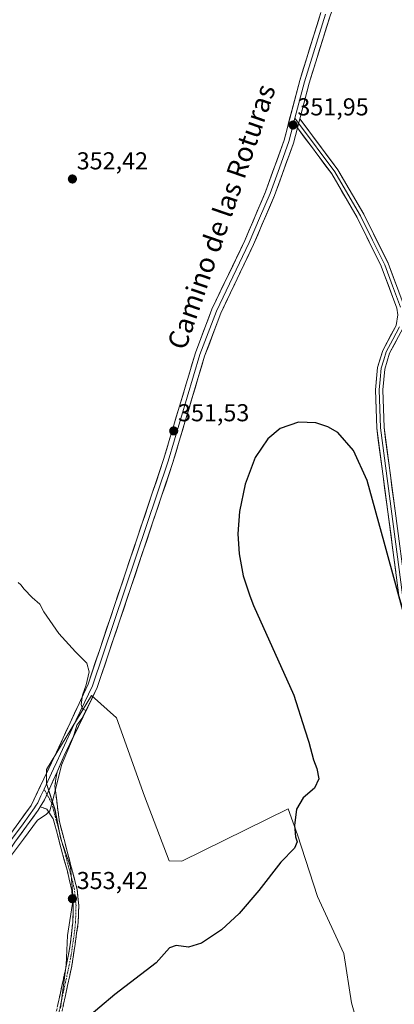
# Model space of a CAD drawing. Units: metres. Extents: x 584044 to 587504, y 4689610 to 4691967.
# Drawn here: x 585824 to 585977, y 4689913 to 4690316 of the extents above; entities that cross this region are included whole.
import ezdxf
from ezdxf.enums import TextEntityAlignment as Align

# ---------------------------------------------------------------- set-up
doc = ezdxf.new("R2010")
doc.units = ezdxf.units.M
doc.header["$MEASUREMENT"] = 0
doc.linetypes.add('TRAZO_Y_PUNTO', pattern=[1, 0.5, -0.25, 0, -0.25])
doc.linetypes.add('TRAZOSX2', pattern=[1.5, 1, -0.5])
for name, color, linetype, lineweight in [('Camino', 19, 'TRAZOSX2', 0), ('Camino Cxs', 19, 'Continuous', 0), ('Camino eje', 19, 'TRAZO_Y_PUNTO', 0), ('Carátula', 7, 'Continuous', 5), ('Cultivos herbáceos CxS', 92, 'Continuous', 0), ('Cultivos leñosos CxS', 92, 'Continuous', 0), ('Curva de nivel maestra', 36, 'Continuous', 30), ('Curva de nivel normal', 36, 'Continuous', 0), ('Layer 0', 7, 'Continuous', 0), ('Punto de cota en terreno', 7, 'Continuous', 0), ('Rótulo de punto de cota en terreno', 19, 'Continuous', 0), ('Texto cartográfico', 19, 'Continuous', 0)]:
    doc.layers.add(name, color=color, linetype=linetype, lineweight=lineweight)
doc.styles.add('Arial', font='txt', dxfattribs={"height": 0.2})

# ---------------------------------------------------------------- blocks, each defined once
blk = doc.blocks.new('*U151')
at = {"layer": 'Cultivos leñosos CxS', "color": 92, "linetype": 'Continuous', "lineweight": 0}
blk.add_polyline3d([(585970.0743, 4689876.0117, 346.1336), (585959.3631, 4689913.8177, 346.9761), (585956.2129, 4689933.9809, 347.5774), (585945.5013, 4689957.2947, 348.2643), (585937.3103, 4689982.4987, 349.0907), (585933.5299, 4689993.2105, 350.1145), (585890.0523, 4689971.7873, 352.441), (585884.7929, 4689971.9297, 352.5317), (585874.7183, 4689998.4427, 353.9128), (585863.2907, 4690030.4411, 354.7637), (585853.0055, 4690039.5835, 354.8074), (585834.7203, 4690009.2995, 355.0352), (585834.7203, 4690003.5855, 354.9603), (585838.1485, 4689992.7289, 354.5522), (585840.4341, 4689981.3009, 354.121), (585844.4337, 4689969.3015, 353.6561), (585845.5763, 4689956.1595, 352.9271), (585843.2905, 4689941.3031, 352.1604), (585842.7189, 4689929.3039, 351.3872), (585840.4331, 4689911.5905, 350.6021)], dxfattribs=at)
blk = doc.blocks.new('5PATER')
at = {"layer": 'Carátula', "linetype": 'Continuous', "lineweight": 5}
h = blk.add_hatch(color=250, dxfattribs=at)
edge = h.paths.add_edge_path()
edge.add_ellipse((0, 0.01), major_axis=(-1.33, -1.34), ratio=0.999422, start_angle=0, end_angle=360)

msp = doc.modelspace()

# ---------------------------------------------------------------- linework, layer by layer
at = {"layer": 'Camino', "color": 19, "linetype": 'TRAZOSX2', "lineweight": 0}
for points in [[(585838.99, 4690008.4), (585838.08, 4690002.52), (585839.95, 4689987.86), (585847.23, 4689960.22), (585847.86, 4689953.7), (585847.65, 4689946.66), (585845.04, 4689928.97), (585840.67, 4689908.66)], [(585838.45, 4689909.03), (585842.85, 4689929.44), (585844.41, 4689937.53), (585845.42, 4689946.82), (585845.63, 4689953.62), (585845.02, 4689959.86), (585843.22, 4689967.61), (585840.62, 4689976.83), (585838.8, 4689984.25), (585837.35, 4689989.04), (585834.87, 4689993.12), (585832.09, 4689993.98)]]:
    msp.add_lwpolyline(points, dxfattribs=at)
at = {"layer": 'Camino Cxs', "color": 19, "linetype": 'Continuous', "lineweight": 0}
msp.add_lwpolyline([(585838.99, 4690008.4), (585833.84, 4689996.87), (585832.09, 4689993.98)], dxfattribs=at)
msp.add_polyline3d([(585839.33, 4689913.11, 351.18), (585840.21, 4689917.19, 351.36), (585841.09, 4689921.28, 351.52), (585841.97, 4689925.36, 351.65), (585842.85, 4689929.44, 351.79), (585843.63, 4689933.49, 352.05), (585844.41, 4689937.53, 352.23), (585844.92, 4689942.18, 352.48), (585845.42, 4689946.82, 352.71), (585845.53, 4689950.22, 352.92), (585845.63, 4689953.62, 353.15), (585845.33, 4689956.74, 353.34), (585845.02, 4689959.86, 353.53), (585844.12, 4689963.74, 353.76), (585843.22, 4689967.61, 353.92), (585841.92, 4689972.22, 354.14), (585840.62, 4689976.83, 354.3), (585839.71, 4689980.54, 354.37), (585838.8, 4689984.25, 354.44), (585838.08, 4689986.65, 354.55), (585837.35, 4689989.04, 354.68), (585834.87, 4689993.12, 355.04), (585832.09, 4689993.98, 355.25), (585833.84, 4689996.87, 355.19), (585835.56, 4690000.71, 355.17), (585837.27, 4690004.56, 355.09), (585838.99, 4690008.4, 354.9), (585838.54, 4690005.46, 354.92), (585838.08, 4690002.52, 354.94), (585838.7, 4689997.63, 354.77), (585839.33, 4689992.75, 354.58), (585839.95, 4689987.86, 354.42), (585841.16, 4689983.25, 354.24), (585842.38, 4689978.65, 354.22), (585843.59, 4689974.04, 354.04), (585844.8, 4689969.43, 353.82), (585846.02, 4689964.83, 353.67), (585847.23, 4689960.22, 353.42), (585847.55, 4689956.96, 353.22), (585847.86, 4689953.7, 353), (585847.76, 4689950.18, 352.75), (585847.65, 4689946.66, 352.52), (585847, 4689942.24, 352.3), (585846.35, 4689937.82, 352.05), (585845.69, 4689933.39, 351.78), (585845.04, 4689928.97, 351.48), (585844.17, 4689924.91, 351.34), (585843.29, 4689920.85, 351.24), (585842.42, 4689916.78, 351.14), (585841.54, 4689912.72, 350.98)], dxfattribs=at)
at = {"layer": 'Camino eje', "color": 19, "linetype": 'TRAZO_Y_PUNTO', "lineweight": 0}
for points in [[(585834.85, 4689999.13), (585833.67, 4690001.27)], [(585839.56, 4689908.85), (585841.76, 4689919.05), (585843.95, 4689929.21), (585844.73, 4689933.25), (585846.03, 4689942.1), (585846.54, 4689946.74), (585846.64, 4689950.14), (585846.75, 4689953.66), (585846.44, 4689956.78), (585846.13, 4689960.04), (585845.23, 4689963.92), (585843.93, 4689968.53), (585840.29, 4689982.35), (585839.38, 4689986.06), (585838.65, 4689988.45), (585836.73, 4689995.71), (585834.85, 4689999.13)]]:
    msp.add_lwpolyline(points, dxfattribs=at)
at = {"layer": 'Cultivos herbáceos CxS', "color": 92, "linetype": 'Continuous', "lineweight": 0}
for points in [[(585840.43, 4689911.59, 350.6), (585842.72, 4689929.3, 351.39), (585843.29, 4689941.3, 352.16), (585845.58, 4689956.16, 352.93), (585844.43, 4689969.3, 353.66), (585840.43, 4689981.3, 354.12), (585838.15, 4689992.73, 354.55), (585834.72, 4690003.59, 354.96), (585834.72, 4690009.3, 355.04), (585853.01, 4690039.58, 354.81), (585863.29, 4690030.44, 354.76), (585874.72, 4689998.44, 353.91), (585884.79, 4689971.93, 352.53), (585890.05, 4689971.79, 352.44), (585933.53, 4689993.21, 350.11), (585937.31, 4689982.5, 349.09), (585945.5, 4689957.29, 348.26), (585956.21, 4689933.98, 347.58), (585959.36, 4689913.82, 346.98), (585970.07, 4689876.01, 346.13)], [(585970.07, 4689876.01, 346.13), (585959.36, 4689913.82, 346.98), (585956.21, 4689933.98, 347.58), (585945.5, 4689957.29, 348.26), (585937.31, 4689982.5, 349.09), (585933.53, 4689993.21, 350.11), (585890.05, 4689971.79, 352.44), (585884.79, 4689971.93, 352.53), (585874.72, 4689998.44, 353.91), (585863.29, 4690030.44, 354.76), (585853.01, 4690039.58, 354.81), (585834.72, 4690009.3, 355.04), (585834.72, 4690003.59, 354.96), (585838.15, 4689992.73, 354.55), (585840.43, 4689981.3, 354.12), (585844.43, 4689969.3, 353.66), (585845.58, 4689956.16, 352.93), (585843.29, 4689941.3, 352.16), (585842.72, 4689929.3, 351.39), (585840.43, 4689911.59, 350.6)]]:
    msp.add_polyline3d(points, dxfattribs=at)
at = {"layer": 'Cultivos leñosos CxS', "color": 92, "linetype": 'Continuous', "lineweight": 0}
msp.add_polyline3d([(585970.07, 4689876.01, 346.13), (585959.36, 4689913.82, 346.98), (585956.21, 4689933.98, 347.58), (585945.5, 4689957.29, 348.26), (585937.31, 4689982.5, 349.09), (585933.53, 4689993.21, 350.11), (585890.05, 4689971.79, 352.44), (585884.79, 4689971.93, 352.53), (585874.72, 4689998.44, 353.91), (585863.29, 4690030.44, 354.76), (585853.01, 4690039.58, 354.81), (585834.72, 4690009.3, 355.04), (585834.72, 4690003.59, 354.96), (585838.15, 4689992.73, 354.55), (585840.43, 4689981.3, 354.12), (585844.43, 4689969.3, 353.66), (585845.58, 4689956.16, 352.93), (585843.29, 4689941.3, 352.16), (585842.72, 4689929.3, 351.39), (585840.43, 4689911.59, 350.6)], dxfattribs=at)
at = {"layer": 'Curva de nivel maestra', "color": 36, "linetype": 'Continuous', "lineweight": 30}
msp.add_polyline3d([(585982.68, 4690065.96, 350), (585972.66, 4690102.41, 350), (585965.8, 4690127.68, 350), (585960.24, 4690139.94, 350), (585953.71, 4690147.27, 350), (585949.75, 4690149.68, 350), (585944.72, 4690151.32, 350), (585937.76, 4690151.51, 350), (585930.17, 4690148.89, 350), (585925.13, 4690144.76, 350), (585919.94, 4690137.05, 350), (585915.85, 4690126.15, 350), (585913.59, 4690114.89, 350), (585912.95, 4690105.74, 350), (585913.4, 4690097.63, 350), (585915.14, 4690088.63, 350), (585917.78, 4690080.45, 350), (585919.32, 4690076.49, 350), (585935.84, 4690039.7, 350), (585940.28, 4690025.54, 350), (585941.96, 4690020.47, 350), (585943.81, 4690013.23, 350), (585945.14, 4690009.77, 350), (585946, 4690005.52, 350), (585944.2, 4690001.66, 350), (585939.64, 4689997.63, 350), (585936.9, 4689993.09, 350), (585936.09, 4689986.36, 350), (585936.46, 4689981.72, 350), (585937.08, 4689979.72, 350), (585936.11, 4689977.06, 350), (585930.41, 4689971.41, 350), (585921.41, 4689959.78, 350), (585913.37, 4689950.32, 350), (585906.25, 4689943.7, 350), (585898.04, 4689938.12, 350), (585892.72, 4689936.56, 350), (585887.62, 4689937.27, 350), (585884.99, 4689936.25, 350), (585879.5, 4689930.1, 350), (585862.61, 4689917.18, 350), (585850.28, 4689906.74, 350)], dxfattribs=at)
at = {"layer": 'Curva de nivel normal', "color": 36, "linetype": 'Continuous', "lineweight": 0}
msp.add_polyline3d([(585816.62, 4689969.27, 355), (585825.25, 4689980.73, 355), (585830.95, 4689988.53, 355), (585834.54, 4689990.87, 355), (585835.97, 4689992.33, 355), (585837.52, 4689997.8, 355), (585840.75, 4690011.13, 355), (585845.59, 4690022.47, 355), (585847.13, 4690027.47, 355), (585849.11, 4690030.23, 355), (585850.78, 4690033.51, 355), (585849.43, 4690034.16, 355), (585848.82, 4690035.86, 355), (585849.39, 4690039.7, 355), (585850.87, 4690044.01, 355), (585852.1, 4690049.23, 355), (585851.14, 4690052.78, 355), (585846.5, 4690057.45, 355), (585839.78, 4690064.98, 355), (585833.52, 4690073.91, 355), (585831.93, 4690076.99, 355), (585828.78, 4690079.79, 355), (585825.57, 4690083.08, 355), (585824.24, 4690084.91, 355), (585823.15, 4690085.88, 355)], dxfattribs=at)
at = {"layer": 'Layer 0', "linetype": 'Continuous', "lineweight": 0}
for points in [[(586095.58, 4690552.02), (586057.63, 4690539.48), (586049.31, 4690535.64), (586043.14, 4690531.84), (586033.62, 4690523.52), (586026, 4690515.23), (586019.58, 4690505.87), (586010.06, 4690485.87), (586006.31, 4690472.19), (585993.25, 4690413.74), (585983.1, 4690387.99), (585965.54, 4690354.46), (585957.35, 4690335.99), (585950.63, 4690317.92), (585942.03, 4690290.29), (585938.23, 4690275.77)], [(585818.95, 4689981.57), (585828.37, 4689994.52), (585838.79, 4690016.44), (585851.66, 4690044.3), (585882.56, 4690136.18), (585895.53, 4690179.86), (585902.31, 4690197.76), (585915.71, 4690225.88), (585924.2, 4690245.86), (585931.82, 4690267.02), (585938.19, 4690291.39), (585946.85, 4690319.21)], [(585948.74, 4690318.57), (585940.11, 4690290.84), (585936.22, 4690275.95)], [(585936.22, 4690275.95), (585934.54, 4690269.53), (585933.73, 4690266.43), (585929.87, 4690255.71), (585926.06, 4690245.13), (585921.77, 4690235.05), (585917.53, 4690225.06), (585910.85, 4690211.04), (585904.15, 4690196.98), (585897.42, 4690179.22), (585884.46, 4690135.58), (585853.52, 4690043.56), (585846.8, 4690029.67), (585840.37, 4690015.74), (585838.89, 4690012.42), (585837.6, 4690009.54), (585833.67, 4690001.27)], [(585936.22, 4690275.95), (585937.74, 4690273.91)], [(585938.23, 4690275.77), (585937.25, 4690272.04)], [(585938.23, 4690275.77), (585937.25, 4690272.04)], [(585938.23, 4690275.77), (585953.83, 4690254.85), (585964.36, 4690236.7), (585974.3, 4690216.58), (585980.85, 4690198.97), (585981.33, 4690195.5), (585980.47, 4690190.1), (585974.9, 4690179.75), (585972.93, 4690173.29), (585972.21, 4690164.74), (585972.65, 4690149.29), (585981.71, 4690081.14), (585985.01, 4690070.23), (585992.16, 4690050.29), (586011.81, 4690008.01), (586040.55, 4689955.9), (586059.35, 4689923.76), (586060.15, 4689918.44), (586060.33, 4689917.27), (586058.44, 4689912.92)], [(585937.25, 4690272.04), (585935.63, 4690265.83), (585927.92, 4690244.4), (585919.34, 4690224.24), (585905.98, 4690196.19), (585899.31, 4690178.58), (585886.36, 4690134.98), (585855.37, 4690042.82), (585841.94, 4690015.04), (585838.99, 4690008.4)], [(586051.33, 4689909.66), (586055.88, 4689914.59), (586057.22, 4689917.67), (586056.45, 4689922.74), (586037.93, 4689954.42), (586009.13, 4690006.65), (585989.37, 4690049.15), (585982.15, 4690069.29), (585978.76, 4690080.5), (585969.65, 4690149.05), (585969.2, 4690164.82), (585969.95, 4690173.87), (585972.11, 4690180.92), (585977.57, 4690191.08), (585978.29, 4690195.53), (585977.92, 4690198.23), (585971.53, 4690215.39), (585961.71, 4690235.28), (585951.31, 4690253.19), (585937.25, 4690272.04)], [(585937.74, 4690273.91), (585952.57, 4690254.02), (585957.84, 4690244.95), (585963.04, 4690235.99), (585967.95, 4690226.05), (585972.92, 4690215.99), (585976.11, 4690207.41), (585979.39, 4690198.6)], [(585979.02, 4690190.59), (585976.24, 4690185.42), (585973.51, 4690180.34), (585972.52, 4690177.11), (585971.44, 4690173.58), (585971.07, 4690169.06), (585970.71, 4690164.78), (585971.15, 4690149.17), (585980.24, 4690080.82)], [(585833.67, 4690001.27), (585832.39, 4689998.58), (585831.11, 4689995.7), (585830.23, 4689994.25), (585829.81, 4689993.56), (585825.08, 4689987.07), (585820.37, 4689980.59), (585803.79, 4689955.21), (585787.2, 4689929.82), (585763.86, 4689898.03)], [(585832.09, 4689993.98), (585831.25, 4689992.6), (585821.79, 4689979.61), (585788.62, 4689928.83), (585763.97, 4689895.26), (585743.91, 4689871.13), (585723.45, 4689850.55), (585705.36, 4689835.22), (585698.23, 4689827.73), (585687.11, 4689814.14), (585673.07, 4689793.52), (585662.05, 4689780.69), (585593.94, 4689710.23), (585592.28, 4689708.57)]]:
    msp.add_lwpolyline(points, dxfattribs=at)
for points in [[(585823.66, 4689988.05, 356.02), (585826.02, 4689991.28, 355.55), (585828.37, 4689994.52, 355.44), (585830.45, 4689998.9, 355.48), (585832.54, 4690003.29, 355.32), (585834.62, 4690007.67, 355.49), (585836.71, 4690012.06, 355.23), (585838.79, 4690016.44, 355.36), (585840.63, 4690020.42, 355.32), (585842.47, 4690024.4, 355.3), (585844.31, 4690028.38, 355.59), (585846.14, 4690032.36, 355.14), (585847.98, 4690036.34, 355.26), (585849.82, 4690040.32, 355.24), (585851.66, 4690044.3, 354.86), (585853.21, 4690048.89, 354.86), (585854.75, 4690053.49, 354.54), (585856.3, 4690058.08, 354.32), (585857.84, 4690062.68, 354.19), (585859.39, 4690067.27, 354.06), (585860.93, 4690071.86, 353.91), (585862.48, 4690076.46, 353.79), (585864.02, 4690081.05, 353.63), (585865.57, 4690085.65, 353.45), (585867.11, 4690090.24, 353.33), (585868.66, 4690094.83, 353.18), (585870.2, 4690099.43, 353), (585871.75, 4690104.02, 352.79), (585873.29, 4690108.62, 352.63), (585874.84, 4690113.21, 352.51), (585876.38, 4690117.8, 352.22), (585877.93, 4690122.4, 352.24), (585879.47, 4690126.99, 352.11), (585881.02, 4690131.59, 351.85), (585882.56, 4690136.18, 351.69), (585883.86, 4690140.55, 351.63), (585885.15, 4690144.92, 351.56), (585886.45, 4690149.28, 351.47), (585887.75, 4690153.65, 351.4), (585889.05, 4690158.02, 351.38), (585890.34, 4690162.39, 351.32), (585891.64, 4690166.76, 351.27), (585892.94, 4690171.12, 351.25), (585894.23, 4690175.49, 351.23), (585895.53, 4690179.86, 351.2), (585897.23, 4690184.34, 351.18), (585898.92, 4690188.81, 351.12), (585900.62, 4690193.29, 351.06), (585902.31, 4690197.76, 351.2), (585904.22, 4690201.78, 351.22), (585906.14, 4690205.79, 351.24), (585908.05, 4690209.81, 351.26), (585909.97, 4690213.83, 351.24), (585911.88, 4690217.85, 351.26), (585913.8, 4690221.86, 351.32), (585915.71, 4690225.88, 351.32), (585917.41, 4690229.88, 351.32), (585919.11, 4690233.87, 351.36), (585920.8, 4690237.87, 351.37), (585922.5, 4690241.86, 351.38), (585924.2, 4690245.86, 351.39), (585925.72, 4690250.09, 351.41), (585927.25, 4690254.32, 351.45), (585928.77, 4690258.56, 351.52), (585930.3, 4690262.79, 351.56), (585931.82, 4690267.02, 351.66), (585932.88, 4690271.08, 351.68), (585933.94, 4690275.14, 351.74), (585935.01, 4690279.21, 351.87), (585936.07, 4690283.27, 351.98), (585937.13, 4690287.33, 352.23), (585938.19, 4690291.39, 352.34), (585939.63, 4690296.03, 352.38), (585941.08, 4690300.66, 352.42), (585942.52, 4690305.3, 352.53), (585943.96, 4690309.94, 352.61), (585945.41, 4690314.57, 352.63), (585946.85, 4690319.21, 352.68)], [(585950.63, 4690317.92, 352.56), (585949.2, 4690313.32, 352.55), (585947.76, 4690308.71, 352.52), (585946.33, 4690304.11, 352.51), (585944.9, 4690299.5, 352.45), (585943.46, 4690294.9, 352.33), (585942.03, 4690290.29, 352.25), (585941.08, 4690286.66, 352.23), (585940.13, 4690283.03, 352.18), (585939.18, 4690279.4, 352.11), (585938.23, 4690275.77, 352.02), (585937.25, 4690272.04, 351.92), (585936.44, 4690268.94, 351.85), (585935.63, 4690265.83, 351.67), (585934.09, 4690261.54, 351.51), (585932.55, 4690257.26, 351.45), (585931, 4690252.97, 351.29), (585929.46, 4690248.69, 351.26), (585927.92, 4690244.4, 351.26), (585926.2, 4690240.37, 351.23), (585924.49, 4690236.34, 351.19), (585922.77, 4690232.3, 351.17), (585921.06, 4690228.27, 351.12), (585919.34, 4690224.24, 351.13), (585917.43, 4690220.23, 351.17), (585915.52, 4690216.23, 351.14), (585913.61, 4690212.22, 351.12), (585911.71, 4690208.21, 351.17), (585909.8, 4690204.2, 351.08), (585907.89, 4690200.2, 351.06), (585905.98, 4690196.19, 350.95), (585904.31, 4690191.79, 350.8), (585902.65, 4690187.39, 350.9), (585900.98, 4690182.98, 351.03), (585899.31, 4690178.58, 350.95), (585898.02, 4690174.22, 351.03), (585896.72, 4690169.86, 351.14), (585895.43, 4690165.5, 350.97), (585894.13, 4690161.14, 351), (585892.84, 4690156.78, 351.11), (585891.54, 4690152.42, 351.09), (585890.25, 4690148.06, 351.12), (585888.95, 4690143.7, 351.23), (585887.66, 4690139.34, 351.35), (585886.36, 4690134.98, 351.43), (585884.81, 4690130.37, 351.45), (585883.26, 4690125.76, 351.66), (585881.71, 4690121.16, 351.95), (585880.16, 4690116.55, 352.01), (585878.61, 4690111.94, 352.16), (585877.06, 4690107.33, 352.5), (585875.51, 4690102.72, 352.81), (585873.96, 4690098.12, 353.04), (585872.41, 4690093.51, 353.12), (585870.87, 4690088.9, 353.38), (585869.32, 4690084.29, 353.54), (585867.77, 4690079.68, 353.67), (585866.22, 4690075.08, 353.87), (585864.67, 4690070.47, 354.11), (585863.12, 4690065.86, 354.22), (585861.57, 4690061.25, 354.35), (585860.02, 4690056.64, 354.53), (585858.47, 4690052.04, 354.6), (585856.92, 4690047.43, 354.69), (585855.37, 4690042.82, 354.79), (585853.45, 4690038.85, 354.85), (585851.53, 4690034.88, 354.92), (585849.61, 4690030.91, 354.84), (585847.7, 4690026.95, 354.84), (585845.78, 4690022.98, 354.85), (585843.86, 4690019.01, 354.82), (585841.94, 4690015.04, 354.82), (585840.47, 4690011.72, 354.82), (585838.99, 4690008.4, 354.9), (585837.27, 4690004.56, 355.09), (585835.56, 4690000.71, 355.17), (585833.84, 4689996.87, 355.19), (585832.09, 4689993.98, 355.25), (585831.25, 4689992.6, 355.21), (585828.89, 4689989.35, 355.17), (585826.52, 4689986.11, 355.27), (585824.16, 4689982.86, 355.25), (585821.79, 4689979.61, 355.35)], [(585977.92, 4690198.23, 352.45), (585976.32, 4690202.52, 352.57), (585974.73, 4690206.81, 352.49), (585973.13, 4690211.1, 352.37), (585971.53, 4690215.39, 352.3), (585969.57, 4690219.37, 352.33), (585967.6, 4690223.35, 352.17), (585965.64, 4690227.32, 352.23), (585963.67, 4690231.3, 352.04), (585961.71, 4690235.28, 351.86), (585959.63, 4690238.86, 351.88), (585957.55, 4690242.44, 351.81), (585955.47, 4690246.03, 351.77), (585953.39, 4690249.61, 351.67), (585951.31, 4690253.19, 351.66), (585948.5, 4690256.96, 351.62), (585945.69, 4690260.73, 351.64), (585942.87, 4690264.5, 351.8), (585940.06, 4690268.27, 351.85), (585937.25, 4690272.04, 351.92), (585938.23, 4690275.77, 352.02), (585940.83, 4690272.28, 352.01), (585943.43, 4690268.8, 351.94), (585946.03, 4690265.31, 351.92), (585948.63, 4690261.82, 351.87), (585951.23, 4690258.34, 351.89), (585953.83, 4690254.85, 351.95), (585955.94, 4690251.22, 352.03), (585958.04, 4690247.59, 352.09), (585960.15, 4690243.96, 352.19), (585962.25, 4690240.33, 352.28), (585964.36, 4690236.7, 352.37), (585966.35, 4690232.68, 352.55), (585968.34, 4690228.65, 352.64), (585970.32, 4690224.63, 352.6), (585972.31, 4690220.6, 352.69), (585974.3, 4690216.58, 352.77), (585975.94, 4690212.18, 352.78), (585977.58, 4690207.78, 352.86)], [(585977.46, 4690090.29, 350.87), (585976.81, 4690095.19, 351.06), (585976.16, 4690100.09, 351.06), (585975.51, 4690104.98, 350.94), (585974.86, 4690109.88, 350.83), (585974.21, 4690114.78, 350.73), (585973.55, 4690119.67, 350.76), (585972.9, 4690124.57, 350.89), (585972.25, 4690129.46, 351.27), (585971.6, 4690134.36, 351.47), (585970.95, 4690139.26, 351.38), (585970.3, 4690144.15, 351.31), (585969.65, 4690149.05, 351.25), (585969.54, 4690152.99, 351.24), (585969.43, 4690156.94, 351.25), (585969.31, 4690160.88, 351.26), (585969.2, 4690164.82, 351.25), (585969.58, 4690169.35, 351.35), (585969.95, 4690173.87, 351.5), (585971.03, 4690177.4, 351.71), (585972.11, 4690180.92, 351.76), (585973.93, 4690184.31, 351.91), (585975.75, 4690187.69, 352.13), (585977.57, 4690191.08, 352.28)], [(585978.61, 4690186.65, 352.35), (585976.76, 4690183.2, 352.2), (585974.9, 4690179.75, 352.01), (585973.92, 4690176.52, 351.92), (585972.93, 4690173.29, 351.84), (585972.57, 4690169.02, 351.76), (585972.21, 4690164.74, 351.73), (585972.32, 4690160.88, 351.7), (585972.43, 4690157.02, 351.66), (585972.54, 4690153.15, 351.64), (585972.65, 4690149.29, 351.61), (585973.3, 4690144.42, 351.55), (585973.94, 4690139.55, 351.51), (585974.59, 4690134.69, 351.49), (585975.24, 4690129.82, 351.46), (585975.89, 4690124.95, 351.42), (585976.53, 4690120.08, 351.48), (585977.18, 4690115.22, 351.46)]]:
    msp.add_polyline3d(points, dxfattribs=at)

# ---------------------------------------------------------------- block references
at = {"layer": 'Cultivos leñosos CxS', "color": 92, "linetype": 'Continuous', "lineweight": 0}
msp.add_blockref('*U151', (0, 0), dxfattribs=at)
at = {"layer": 'Punto de cota en terreno', "linetype": 'Continuous', "lineweight": 0}
for p in [(585935.47, 4690273.19, 351.95), (585845.26, 4690251.09, 352.42), (585886.68, 4690147.94, 351.53), (585845.26, 4689956.39, 353.42)]:
    msp.add_blockref('5PATER', p, dxfattribs=at)

# ---------------------------------------------------------------- texts
at = {"layer": 'Rótulo de punto de cota en terreno', "color": 19, "linetype": 'Continuous', "lineweight": 0, "style": 'Arial'}
for s, p in [('351,95', (585937.23, 4690274.95)), ('352,42', (585847.02, 4690252.85)), ('351,53', (585888.44, 4690149.7)), ('353,42', (585847.02, 4689958.15))]:
    msp.add_text(s, height=7, dxfattribs=at).set_placement(p, align=Align.BOTTOM_LEFT)
at = {"layer": 'Texto cartográfico', "color": 19, "linetype": 'Continuous', "lineweight": 0, "style": 'Arial'}
msp.add_text('Camino de las Roturas', height=8, rotation=70.9744, dxfattribs=at).set_placement((585906.16, 4690235.67), align=Align.MIDDLE_CENTER)

doc.saveas('drawing.dxf')
